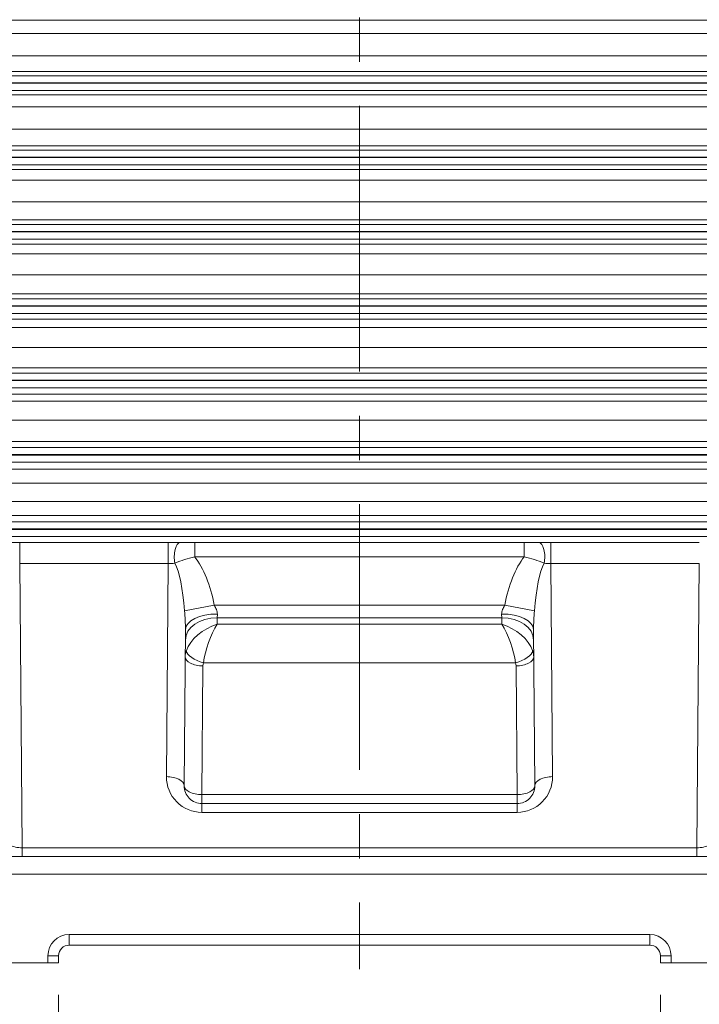
# Model space of a CAD drawing. Units: millimetres. Extents: x 0 to 3416, y 0 to 2415.
# Drawn here: x 777 to 969, y 1047 to 1325 of the extents above; entities that cross this region are included whole.
import ezdxf

# ---------------------------------------------------------------- set-up
doc = ezdxf.new("R2010")
doc.units = ezdxf.units.MM
doc.header["$LTSCALE"] = 100
doc.linetypes.add('CENTER2', pattern=[1.125, 0.75, -0.125, 0.125, -0.125])
doc.layers.get('0').update_dxf_attribs({"linetype": 'CONTINUOUS', "lineweight": 30})
doc.layers.get('DEFPOINTS').update_dxf_attribs({"linetype": 'CONTINUOUS'})
for name, color, linetype, lineweight in [('CENTER LINE', 1, 'CENTER2', 9), ('DIMENSION LINE', 2, 'CONTINUOUS', 13), ('OUTLINE', 3, 'CONTINUOUS', 20)]:
    doc.layers.add(name, color=color, linetype=linetype, lineweight=lineweight)
doc.styles.get("Standard").update_dxf_attribs({"font": 'romans.shx', "width": 0.8, "bigfont": 'whgtxt.shx'})
doc.dimstyles.get("Standard").update_dxf_attribs({"dimscale": 9, "dimtxt": 3, "dimasz": 3, "dimexe": 1, "dimexo": 1, "dimgap": 1, "dimtad": 1, "dimdec": 1, "dimzin": 9, "dimdsep": 46, "dimtxsty": 'Standard', "dimblk": 'OPEN', "dimcen": 0, "dimclrd": 2, "dimclre": 2, "dimclrt": 7, "dimadec": 1, "dimazin": 2, "dimtfac": 1, "dimtdec": 1, "dimtmove": 0, "dimatfit": 3, "dimldrblk": 'OPEN', "dimfxl": 0, "dimtolj": 1, "dimtzin": 0, "dimlwd": 9, "dimlwe": 9, "dimarcsym": 0})

# ---------------------------------------------------------------- blocks, each defined once
blk = doc.blocks.new('_Open')
at = {"color": 0, "linetype": 'ByBlock', "lineweight": -2}
for p, q in [((-1, 0.167), (0, 0)), ((-1, -0.167), (0, 0)), ((0, 0), (-1, 0))]:
    blk.add_line(p, q, dxfattribs=at)
blk = doc.blocks.new('*D16')
at = {"layer": 'DEFPOINTS', "color": 0, "transparency": 16777216}
for p in [(652.64, 1058.43), (787.64, 1058.43), (787.64, 981.91)]:
    blk.add_point(p, dxfattribs=at)
at = {"layer": 'DIMENSION LINE', "color": 2, "lineweight": 9, "transparency": 16777216}
for p, q in [((652.64, 1049.43), (652.64, 972.91)), ((787.64, 1049.43), (787.64, 972.91)), ((679.64, 981.91), (760.64, 981.91))]:
    blk.add_line(p, q, dxfattribs=at)
at = {"layer": 'DIMENSION LINE', "color": 2, "lineweight": 9, "transparency": 16777216, "xscale": 27, "yscale": 27, "zscale": 27, "rotation": 180}
blk.add_blockref('_Open', (652.64, 981.91), dxfattribs=at)
at = {"layer": 'DIMENSION LINE', "color": 2, "lineweight": 9, "transparency": 16777216, "xscale": 27, "yscale": 27, "zscale": 27}
blk.add_blockref('_Open', (787.64, 981.91), dxfattribs=at)
at = {"layer": 'DIMENSION LINE', "color": 7, "transparency": 16777216, "insert": (720.14, 1004.41), "char_height": 27, "attachment_point": 5, "bg_fill": 3, "box_fill_scale": 1.1, "bg_fill_color": 256, "bg_fill_true_color": 13158600, "bg_fill_transparency": 0}
blk.add_mtext('\\A1;\\A1;135', dxfattribs=at)
blk = doc.blocks.new('*D17')
at = {"layer": 'DEFPOINTS', "color": 0, "transparency": 16777216}
for p in [(957.64, 1058.43), (1092.64, 1058.43), (1092.64, 981.91)]:
    blk.add_point(p, dxfattribs=at)
at = {"layer": 'DIMENSION LINE', "color": 2, "lineweight": 9, "transparency": 16777216}
for p, q in [((957.64, 1049.43), (957.64, 972.91)), ((1092.64, 1049.43), (1092.64, 972.91)), ((984.64, 981.91), (1065.64, 981.91))]:
    blk.add_line(p, q, dxfattribs=at)
at = {"layer": 'DIMENSION LINE', "color": 2, "lineweight": 9, "transparency": 16777216, "xscale": 27, "yscale": 27, "zscale": 27, "rotation": 180}
blk.add_blockref('_Open', (957.64, 981.91), dxfattribs=at)
at = {"layer": 'DIMENSION LINE', "color": 2, "lineweight": 9, "transparency": 16777216, "xscale": 27, "yscale": 27, "zscale": 27}
blk.add_blockref('_Open', (1092.64, 981.91), dxfattribs=at)
at = {"layer": 'DIMENSION LINE', "color": 7, "transparency": 16777216, "insert": (1025.14, 1004.41), "char_height": 27, "attachment_point": 5, "bg_fill": 3, "box_fill_scale": 1.1, "bg_fill_color": 256, "bg_fill_true_color": 13158600, "bg_fill_transparency": 0}
blk.add_mtext('\\A1;\\A1;135', dxfattribs=at)
blk = doc.blocks.new('*D19')
at = {"layer": 'DEFPOINTS', "color": 0, "transparency": 16777216}
for p in [(652.64, 1058.43), (1092.64, 1058.43), (1092.64, 841.91)]:
    blk.add_point(p, dxfattribs=at)
at = {"layer": 'DIMENSION LINE', "color": 2, "lineweight": 9, "transparency": 16777216}
for p, q in [((652.64, 1049.43), (652.64, 832.91)), ((1092.64, 1049.43), (1092.64, 832.91)), ((679.64, 841.91), (1065.64, 841.91))]:
    blk.add_line(p, q, dxfattribs=at)
at = {"layer": 'DIMENSION LINE', "color": 2, "lineweight": 9, "transparency": 16777216, "xscale": 27, "yscale": 27, "zscale": 27, "rotation": 180}
blk.add_blockref('_Open', (652.64, 841.91), dxfattribs=at)
at = {"layer": 'DIMENSION LINE', "color": 2, "lineweight": 9, "transparency": 16777216, "xscale": 27, "yscale": 27, "zscale": 27}
blk.add_blockref('_Open', (1092.64, 841.91), dxfattribs=at)
at = {"layer": 'DIMENSION LINE', "color": 7, "transparency": 16777216, "insert": (872.64, 864.41), "char_height": 27, "attachment_point": 5, "bg_fill": 3, "box_fill_scale": 1.1, "bg_fill_color": 256, "bg_fill_true_color": 13158600, "bg_fill_transparency": 0}
blk.add_mtext('\\A1;\\A1;440', dxfattribs=at)

msp = doc.modelspace()

# ---------------------------------------------------------------- linework, layer by layer
at = {"layer": 'OUTLINE'}
for p, q in [((646.58, 1324.65), (1098.71, 1324.65)), ((1098.71, 1320.94), (646.58, 1320.94)), ((646.58, 1314.58), (1098.71, 1314.58)), ((1098.71, 1310.2), (646.58, 1310.2)), ((622.15, 1309), (1123.14, 1309)), ((1123.14, 1307), (622.15, 1307)), ((622.15, 1306.86), (1123.14, 1306.86)), ((1123.14, 1304.86), (622.15, 1304.86)), ((646.58, 1303.6), (1098.71, 1303.6)), ((1098.71, 1300.22), (646.58, 1300.22)), ((646.58, 1293.94), (1098.71, 1293.94)), ((622.71, 1288), (1122.58, 1288)), ((1098.71, 1289.23), (646.58, 1289.23)), ((1122.58, 1286), (622.71, 1286)), ((622.71, 1285.86), (1122.58, 1285.86)), ((1122.58, 1283.86), (622.71, 1283.86)), ((646.58, 1282.53), (1098.71, 1282.53)), ((1098.71, 1279.48), (646.58, 1279.48)), ((646.58, 1273.33), (1098.71, 1273.33)), ((1098.71, 1268.29), (646.58, 1268.29)), ((623.57, 1267), (1121.72, 1267)), ((1121.72, 1265), (623.57, 1265)), ((623.57, 1264.86), (1121.72, 1264.86)), ((1121.72, 1262.86), (623.57, 1262.86)), ((646.58, 1261.42), (1098.71, 1261.42)), ((1098.71, 1258.7), (646.58, 1258.7)), ((646.58, 1252.76), (1098.71, 1252.76)), ((624.78, 1246), (1120.51, 1246)), ((1098.71, 1247.38), (646.58, 1247.38)), ((1120.51, 1244), (624.78, 1244)), ((624.78, 1243.86), (1120.51, 1243.86)), ((1120.51, 1241.86), (624.78, 1241.86)), ((646.58, 1240.27), (1098.71, 1240.27)), ((1098.71, 1237.89), (646.58, 1237.89)), ((646.58, 1232.22), (1098.71, 1232.22)), ((1098.71, 1226.51), (646.58, 1226.51)), ((626.4, 1225), (1118.89, 1225)), ((1118.89, 1223), (626.4, 1223)), ((626.4, 1222.86), (1118.89, 1222.86)), ((1118.89, 1220.86), (626.4, 1220.86)), ((646.58, 1219.08), (1098.71, 1219.08)), ((1098.71, 1217.03), (646.58, 1217.03)), ((646.58, 1211.72), (1098.71, 1211.72)), ((1098.71, 1205.68), (646.58, 1205.68)), ((628.51, 1204), (1116.78, 1204)), ((1116.78, 1202), (628.51, 1202)), ((628.51, 1201.86), (1116.78, 1201.86)), ((1116.78, 1199.86), (628.51, 1199.86)), ((646.45, 1197.87), (1098.84, 1197.87)), ((1098.84, 1193.88), (646.45, 1193.88)), ((641.42, 1188.73), (1103.87, 1188.73)), ((1103.87, 1184.74), (641.42, 1184.74)), ((631.25, 1183), (1114.04, 1183)), ((1114.04, 1181), (631.25, 1181)), ((631.25, 1180.86), (1114.04, 1180.86)), ((1114.04, 1178.86), (631.25, 1178.86)), ((776.66, 1177.19), (818.63, 1177.19)), ((776.66, 1177.19), (776.66, 1171.19)), ((818.63, 1177.19), (818.63, 1171.19)), ((826.09, 1177.13), (919.2, 1177.13)), ((826.09, 1173.13), (826.09, 1177.13)), ((919.2, 1173.13), (919.2, 1177.13)), ((926.66, 1177.19), (968.63, 1177.19)), ((926.66, 1171.19), (926.66, 1177.19)), ((776.66, 1171.19), (777.36, 1090.93)), ((818.63, 1171.19), (776.66, 1171.19)), ((818.11, 1111.02), (818.63, 1171.19)), ((919.2, 1173.13), (826.09, 1173.13)), ((926.66, 1171.19), (927.18, 1111.02)), ((968.63, 1171.19), (926.66, 1171.19)), ((967.93, 1090.93), (968.63, 1171.19)), ((831.61, 1159.42), (823.2, 1157.87)), ((831.61, 1159.42), (913.68, 1159.42)), ((832.49, 1156.95), (832.47, 1155.89)), ((912.82, 1155.89), (912.8, 1156.95)), ((913.68, 1159.42), (922.09, 1157.87)), ((832.47, 1155.89), (832.45, 1154.07)), ((912.82, 1155.89), (832.47, 1155.89)), ((912.84, 1154.07), (912.82, 1155.89)), ((823.49, 1152.58), (823.11, 1108.48)), ((832.45, 1154.07), (912.84, 1154.07)), ((922.18, 1108.48), (921.8, 1152.58)), ((916.73, 1143.2), (828.56, 1143.2)), ((828.42, 1142.3), (828.11, 1105.93)), ((917.18, 1105.93), (916.86, 1142.3)), ((828.11, 1105.93), (917.18, 1105.93)), ((828.11, 1105.93), (828.11, 1100.93)), ((917.18, 1105.93), (917.18, 1100.93)), ((828.11, 1103.43), (917.18, 1103.43)), ((917.18, 1100.93), (828.11, 1100.93)), ((777.36, 1090.93), (967.93, 1090.93)), ((777.36, 1088.43), (777.36, 1090.93)), ((967.93, 1088.43), (967.93, 1090.93)), ((657.64, 1088.43), (1087.64, 1088.43)), ((1092.64, 1083.43), (652.64, 1083.43)), ((790.64, 1066.43), (954.64, 1066.43)), ((790.64, 1066.43), (790.64, 1063.43)), ((954.64, 1066.43), (954.64, 1063.43)), ((954.64, 1063.43), (790.64, 1063.43)), ((784.64, 1060.43), (787.64, 1060.43)), ((957.64, 1060.43), (960.64, 1060.43))]:
    msp.add_line(p, q, dxfattribs=at)
for centre, radius, start, end in [((826.16, 1439.11), 261.98, 269.0796, 269.9842), ((919.1, 1442.06), 264.94, 270.0208, 270.9153), ((834.87, 1136.42), 37.75, 103.4559, 112.4149), ((910.09, 1135.41), 38.8, 67.7071, 76.4222), ((757.26, 1151.61), 66.24, 0.8351, 5.426), ((988.07, 1151.61), 66.28, 174.5756, 179.1633), ((828.11, 1110.93), 10, 179.5, 270), ((917.18, 1110.93), 10, 270, 0.5), ((828.11, 1108.43), 5, 179.5, 270), ((917.18, 1108.43), 5, 270, 0.5), ((790.64, 1060.43), 6, 90, 180), ((954.64, 1060.43), 6, 0, 90), ((790.64, 1060.43), 3, 90, 180), ((954.64, 1060.43), 3, 0, 90)]:
    msp.add_arc(centre, radius, start, end, dxfattribs=at)
for centre, major_axis, ratio, start_param, end_param in [((776.62, 1176.83), (-9, 0), 0.039524, 4.708364, 5.085762), ((818.67, 1176.83), (-9, 0), 0.039524, 4.339016, 4.716414), ((821.95, 1173.16), (0.06, 4), 0.408766, 0.03825, 2.057945), ((926.62, 1176.83), (-9, 0), 0.039524, 4.708364, 5.085762), ((923.34, 1173.16), (0.06, -4), 0.408766, 1.083647, 3.103343), ((818.67, 1172.83), (5, 0.04), 0.328752, 4.70235, 5.079747), ((818.46, 1149.45), (0.21, 23.5), 0.212758, 5.081068, 5.910151), ((818.46, 1149.45), (0.24, 28), 0.499986, 5.081068, 5.724906), ((926.82, 1149.45), (0.24, -28), 0.499986, 3.699872, 4.34371), ((926.82, 1149.45), (-0.21, 23.5), 0.212758, 0.373034, 1.202117), ((926.62, 1172.83), (5, -0.04), 0.328752, 4.345031, 4.722428), ((832.49, 1152.5), (9, -0.08), 0.494615, 1.575113, 3.141593), ((912.8, 1152.5), (-9, -0.08), 0.494615, 3.141593, 4.708073), ((832.47, 1149.52), (9, -0.08), 0.707093, 1.576967, 3.141593), ((912.82, 1149.52), (-9, -0.08), 0.707093, 3.141593, 4.706218), ((832.45, 1147.7), (8.58, 4.64), 0.603548, 1.254957, 2.563953), ((832.45, 1147.7), (3.11, 8.96), 0.284906, 0.884088, 2.193085), ((912.84, 1147.7), (-3.11, 8.96), 0.284906, 4.0901, 5.399097), ((912.84, 1147.7), (-8.58, 4.64), 0.603548, 3.719232, 5.028229), ((832.42, 1144.77), (-9, 0.04), 0.791311, 6.024551, 6.28018), ((828.56, 1145.7), (-4.79, 1.44), 0.483862, 0.205756, 1.715284), ((916.73, 1145.7), (-4.79, -1.44), 0.483862, 1.426309, 2.935837), ((912.86, 1144.77), (9, 0.04), 0.791311, 0.003005, 0.258634), ((828.42, 1144.8), (5, -0.04), 0.499986, 3.141593, 4.716752), ((832.42, 1142.27), (-4, -0.03), 0.896546, 6.012959, 6.268587), ((912.86, 1142.27), (4, -0.03), 0.896546, 0.014598, 0.270227), ((916.86, 1144.8), (5, 0.04), 0.499986, 4.708026, 6.283185), ((818.11, 1108.52), (5, -0.04), 0.499986, 0, 1.57516), ((927.18, 1108.52), (-5, -0.04), 0.499986, 4.708026, 6.283185), ((828.11, 1108.43), (5, -0.04), 0.499986, 3.141593, 4.716752), ((917.18, 1108.43), (5, 0.04), 0.499986, 4.708026, 6.283185), ((777.31, 1093.43), (-5, 0.07), 0.499783, 0.011628, 1.586788), ((967.98, 1093.43), (5, 0.07), 0.499783, 4.696397, 6.271557)]:
    msp.add_ellipse(centre, major_axis=major_axis, ratio=ratio, start_param=start_param, end_param=end_param, dxfattribs=at)
for points, knots in [([(831.61, 1159.42), (831.82, 1159.01), (832.04, 1158.61), (832.29, 1157.98), (832.37, 1157.78), (832.47, 1157.36), (832.5, 1157.15), (832.49, 1156.95)], [0, 0, 0, 0, 0.5, 0.5, 0.75, 0.75, 1, 1, 1, 1]), ([(912.8, 1156.95), (912.79, 1157.15), (912.82, 1157.36), (912.92, 1157.77), (913, 1157.99), (913.25, 1158.6), (913.47, 1159.01), (913.68, 1159.42)], [0, 0, 0, 0, 0.25, 0.25, 0.5, 0.5, 1, 1, 1, 1])]:
    msp.add_open_spline(points, degree=3, knots=knots, dxfattribs=at)

# ---------------------------------------------------------------- dimensions: what is measured, and where the dimension line sits
at = {"layer": 'DIMENSION LINE'}
for base, p1, p2, picture, middle in [((787.64, 981.91), (652.64, 1058.43), (787.64, 1058.43), '*D16', (720.14, 981.91)), ((1092.64, 981.91), (957.64, 1058.43), (1092.64, 1058.43), '*D17', (1025.14, 981.91))]:
    dim = msp.add_linear_dim(base=base, p1=p1, p2=p2, angle=0, text='\\A1;<>', dimstyle='Standard', override={"dimtol": 0, "dimlim": 0, "dimtp": 0, "dimtm": 0, "dimtfac": 0.55, "dimtdec": 3, "dimtolj": 1, "dimtzin": 0}, dxfattribs=at)
    dim.commit()
    dim.dimension.update_dxf_attribs({"geometry": picture, "text_midpoint": middle, "dimtype": 161})

# ---------------------------------------------------------------- next in the draw order: dimensions: what is measured, and where the dimension line sits
dim = msp.add_linear_dim(base=(1092.64, 841.91), p1=(652.64, 1058.43), p2=(1092.64, 1058.43), angle=0, text='\\A1;<>', dimstyle='Standard', override={"dimtfac": 0.55, "dimtdec": 3}, dxfattribs=at)
dim.commit()
dim.dimension.update_dxf_attribs({"geometry": '*D19', "text_midpoint": (872.64, 841.91), "dimtype": 161})

# ---------------------------------------------------------------- next in the draw order: linework, layer by layer
at = {"layer": 'CENTER LINE'}
msp.add_line((872.64, 1637.94), (872.64, 1056.63), dxfattribs=at)
at = {"layer": 'OUTLINE'}
for p, q in [((784.64, 1058.43), (784.64, 1060.43)), ((787.64, 1060.43), (787.64, 1058.43)), ((957.64, 1058.43), (957.64, 1060.43)), ((960.64, 1060.43), (960.64, 1058.43)), ((652.64, 1058.43), (787.64, 1058.43)), ((1092.64, 1058.43), (957.64, 1058.43))]:
    msp.add_line(p, q, dxfattribs=at)

doc.saveas('drawing.dxf')
